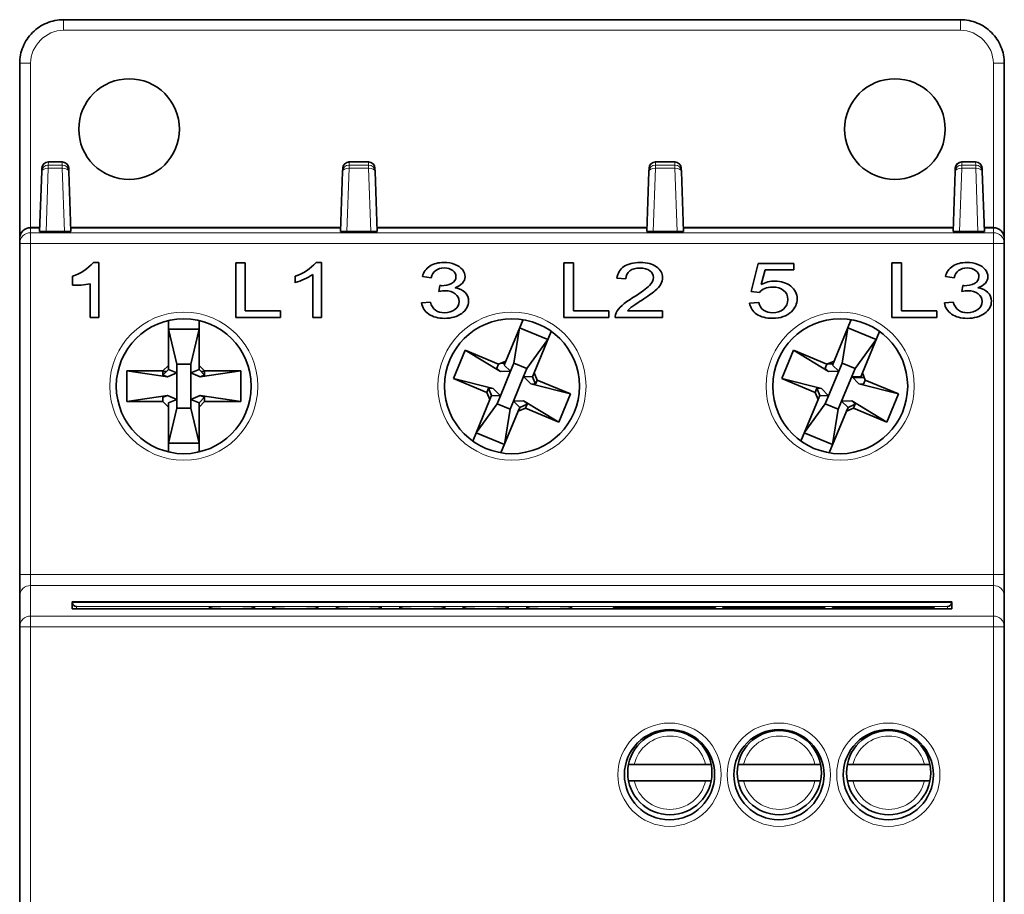
# Model space of a CAD drawing. Units: millimetres. Extents: x 169 to 807, y 28 to 572.
# Drawn here: x 387 to 432, y 336 to 376 of the extents above; entities that cross this region are included whole.
import ezdxf

# ---------------------------------------------------------------- set-up
doc = ezdxf.new("R2010")
doc.units = ezdxf.units.MM
doc.layers.add('1', color=7, linetype='Continuous', true_color=0xffffff)

msp = doc.modelspace()

# ---------------------------------------------------------------- linework, layer by layer
at = {"layer": '1', "color": 18, "linetype": 'Continuous', "lineweight": 35}
for p, q in [((388.67, 376.308), (429.67, 376.308)), ((386.67, 366.308), (386.67, 374.308)), ((431.67, 374.308), (431.67, 366.308)), ((387.678, 369.377), (387.683, 369.518)), ((388.609, 369.808), (387.982, 369.808)), ((388.909, 369.518), (388.913, 369.377)), ((401.427, 369.377), (401.432, 369.518)), ((402.609, 369.808), (401.732, 369.808)), ((402.909, 369.518), (402.913, 369.377)), ((415.427, 369.377), (415.432, 369.518)), ((415.732, 369.808), (416.609, 369.808)), ((416.909, 369.518), (416.913, 369.377)), ((429.427, 369.377), (429.432, 369.518)), ((429.732, 369.808), (430.359, 369.808)), ((430.658, 369.518), (430.663, 369.377)), ((387.582, 366.633), (387.678, 369.377)), ((388.913, 369.377), (389.009, 366.633)), ((401.332, 366.633), (401.427, 369.377)), ((402.913, 369.377), (403.009, 366.633)), ((415.332, 366.633), (415.427, 369.377)), ((416.913, 369.377), (417.009, 366.633)), ((429.332, 366.633), (429.427, 369.377)), ((430.663, 369.377), (430.759, 366.633)), ((387.17, 366.808), (387.588, 366.808)), ((387.588, 366.802), (387.17, 366.802)), ((389.003, 366.808), (401.338, 366.808)), ((401.338, 366.802), (389.003, 366.802)), ((403.003, 366.808), (415.338, 366.808)), ((415.338, 366.802), (403.003, 366.802)), ((417.003, 366.808), (429.338, 366.808)), ((429.338, 366.802), (417.003, 366.802)), ((430.753, 366.808), (431.17, 366.808)), ((431.17, 366.802), (430.753, 366.802)), ((386.67, 366.302), (386.67, 366.308)), ((386.67, 366.075), (386.67, 366.302)), ((388.715, 366.627), (387.877, 366.627)), ((402.715, 366.627), (401.626, 366.627)), ((416.715, 366.627), (415.626, 366.627)), ((430.464, 366.627), (429.626, 366.627)), ((431.67, 366.308), (431.67, 366.302)), ((431.67, 366.302), (431.67, 366.075)), ((386.67, 350.955), (386.67, 366.075)), ((431.67, 366.075), (431.67, 350.955)), ((390.289, 365.215), (390.039, 365.215)), ((390.289, 362.705), (390.289, 365.215)), ((396.549, 362.705), (396.549, 365.205)), ((396.549, 365.205), (396.982, 365.205)), ((396.982, 365.205), (396.982, 363)), ((400.465, 365.215), (400.215, 365.215)), ((400.465, 365.215), (400.465, 362.705)), ((411.542, 362.705), (411.542, 365.205)), ((411.542, 365.205), (411.975, 365.205)), ((411.975, 363), (411.975, 365.205)), ((420.101, 363.887), (420.419, 365.171)), ((420.419, 365.171), (422.048, 365.171)), ((422.048, 364.878), (422.048, 365.171)), ((426.534, 365.205), (426.534, 362.705)), ((426.534, 365.205), (426.968, 365.205)), ((426.968, 365.205), (426.968, 363)), ((389.082, 364.593), (389.082, 364.174)), ((399.258, 364.593), (399.258, 364.291)), ((400.062, 362.705), (400.062, 364.658)), ((405.079, 364.567), (405.482, 364.512)), ((420.564, 364.205), (420.741, 364.878)), ((422.048, 364.878), (420.741, 364.878)), ((429.379, 364.512), (428.977, 364.567)), ((389.886, 362.705), (389.886, 364.242)), ((405.877, 364.158), (405.833, 363.888)), ((413.966, 364.492), (414.38, 364.46)), ((429.774, 364.158), (429.73, 363.888)), ((420.101, 363.887), (420.479, 363.849)), ((405.441, 363.406), (405.039, 363.365)), ((420.452, 363.388), (420.03, 363.36)), ((428.936, 363.365), (429.339, 363.406)), ((389.886, 362.705), (390.289, 362.705)), ((396.549, 362.705), (398.597, 362.705)), ((396.982, 363), (398.597, 363)), ((398.597, 362.705), (398.597, 363)), ((400.062, 362.705), (400.465, 362.705)), ((411.542, 362.705), (413.589, 362.705)), ((411.975, 363), (413.589, 363)), ((413.589, 362.705), (413.589, 363)), ((416.056, 362.705), (413.89, 362.705)), ((413.89, 362.705), (416.056, 362.705)), ((416.056, 363), (414.449, 363)), ((416.056, 362.705), (416.056, 363)), ((426.534, 362.705), (428.582, 362.705)), ((426.968, 363), (428.582, 363)), ((428.582, 362.705), (428.582, 363)), ((393.47, 360.512), (393.47, 362.564)), ((394.87, 362.564), (394.87, 360.512)), ((408.888, 360.708), (409.674, 362.603)), ((423.888, 360.708), (424.674, 362.603)), ((394.87, 362.16), (393.47, 362.16)), ((393.47, 362.16), (393.849, 360.568)), ((394.87, 362.16), (394.492, 360.568)), ((409.52, 362.23), (409.259, 360.614)), ((410.813, 361.694), (409.52, 362.23)), ((410.968, 362.066), (410.182, 360.171)), ((424.52, 362.23), (424.259, 360.614)), ((425.813, 361.694), (424.52, 362.23)), ((425.968, 362.066), (425.182, 360.171)), ((410.813, 361.694), (409.854, 360.368)), ((425.813, 361.694), (424.854, 360.368)), ((406.501, 359.91), (407.037, 361.203)), ((407.037, 361.203), (408.639, 360.236)), ((407.037, 361.203), (408.561, 360.571)), ((421.501, 359.91), (422.037, 361.203)), ((422.037, 361.203), (423.639, 360.236)), ((422.037, 361.203), (423.561, 360.571)), ((393.22, 360.26), (393.47, 360.512)), ((393.47, 360.512), (393.47, 360.316)), ((394.492, 360.568), (393.849, 360.568)), ((393.849, 360.568), (393.849, 360.168)), ((394.492, 360.168), (394.492, 360.568)), ((394.87, 360.316), (394.87, 360.512)), ((394.87, 360.512), (395.12, 360.26)), ((408.484, 360.385), (408.561, 360.571)), ((408.561, 360.571), (408.888, 360.708)), ((408.644, 360.606), (408.846, 360.606)), ((408.888, 360.708), (408.813, 360.526)), ((408.813, 360.526), (408.813, 360.526)), ((408.813, 360.526), (409.106, 360.245)), ((409.259, 360.614), (409.106, 360.245)), ((409.854, 360.368), (409.259, 360.614)), ((423.484, 360.385), (423.561, 360.571)), ((423.561, 360.571), (423.888, 360.708)), ((423.839, 360.587), (423.6, 360.587)), ((423.888, 360.708), (423.813, 360.526)), ((423.813, 360.526), (423.813, 360.526)), ((423.813, 360.526), (424.106, 360.245)), ((424.259, 360.614), (424.106, 360.245)), ((424.854, 360.368), (424.259, 360.614)), ((391.57, 360.26), (393.22, 360.26)), ((391.57, 360.26), (393.421, 359.981)), ((391.57, 358.86), (391.57, 360.26)), ((393.47, 360.316), (393.22, 360.059)), ((393.22, 360.059), (393.22, 360.26)), ((393.22, 360.059), (393.421, 359.981)), ((393.221, 360.226), (393.383, 360.226)), ((393.849, 360.168), (393.421, 359.981)), ((393.47, 360.316), (393.47, 360.316)), ((393.849, 360.168), (393.47, 360.316)), ((393.849, 360.168), (393.849, 358.952)), ((394.871, 360.316), (394.492, 360.168)), ((394.492, 360.168), (394.92, 359.981)), ((394.492, 358.952), (394.492, 360.168)), ((394.871, 360.316), (394.87, 360.316)), ((395.12, 360.059), (394.871, 360.316)), ((394.92, 359.981), (396.77, 360.26)), ((394.92, 359.981), (395.12, 360.059)), ((394.958, 360.226), (395.12, 360.226)), ((395.12, 360.26), (395.12, 360.059)), ((395.12, 360.26), (396.77, 360.26)), ((396.77, 360.26), (396.77, 358.86)), ((408.639, 360.236), (408.484, 360.385)), ((409.106, 360.245), (408.639, 360.236)), ((409.106, 360.245), (408.641, 359.122)), ((409.7, 359.999), (409.854, 360.368)), ((410.106, 359.99), (410.182, 360.171)), ((410.182, 360.171), (410.316, 359.843)), ((423.639, 360.236), (423.484, 360.385)), ((424.106, 360.245), (423.639, 360.236)), ((424.106, 360.245), (423.641, 359.122)), ((424.7, 359.999), (424.854, 360.368)), ((425.106, 359.99), (425.182, 360.171)), ((425.182, 360.171), (425.316, 359.843)), ((408.317, 359.459), (406.501, 359.91)), ((408.025, 359.278), (406.501, 359.91)), ((409.235, 358.876), (409.7, 359.999)), ((410.107, 359.99), (409.7, 359.999)), ((409.7, 359.999), (410.024, 359.662)), ((410.024, 359.662), (410.239, 359.657)), ((410.024, 359.662), (411.84, 359.211)), ((410.107, 359.99), (410.106, 359.99)), ((410.239, 359.657), (410.107, 359.99)), ((410.316, 359.843), (410.239, 359.657)), ((410.316, 359.843), (411.84, 359.211)), ((423.317, 359.459), (421.501, 359.91)), ((423.025, 359.278), (421.501, 359.91)), ((424.235, 358.876), (424.7, 359.999)), ((424.7, 359.999), (425.107, 359.99)), ((425.024, 359.662), (424.7, 359.999)), ((425.271, 359.952), (424.745, 359.952)), ((425.239, 359.657), (425.024, 359.662)), ((425.024, 359.662), (426.84, 359.211)), ((425.107, 359.99), (425.106, 359.99)), ((425.316, 359.843), (425.239, 359.657)), ((425.316, 359.843), (426.84, 359.211)), ((393.421, 359.14), (391.57, 358.86)), ((393.22, 359.061), (393.421, 359.14)), ((393.421, 359.14), (393.849, 358.952)), ((394.492, 358.952), (394.92, 359.14)), ((394.92, 359.14), (395.12, 359.061)), ((396.77, 358.86), (394.92, 359.14)), ((408.025, 359.278), (408.102, 359.463)), ((408.159, 358.949), (408.025, 359.278)), ((408.102, 359.463), (408.234, 359.131)), ((408.317, 359.459), (408.102, 359.463)), ((408.235, 359.131), (408.159, 358.949)), ((408.234, 359.131), (408.235, 359.131)), ((408.234, 359.131), (408.641, 359.122)), ((408.641, 359.122), (408.317, 359.459)), ((408.641, 359.122), (408.487, 358.753)), ((411.84, 359.211), (411.304, 357.918)), ((423.102, 359.463), (423.025, 359.278)), ((423.025, 359.278), (423.159, 358.949)), ((423.234, 359.131), (423.102, 359.463)), ((423.102, 359.463), (423.317, 359.459)), ((423.159, 358.949), (423.235, 359.131)), ((423.641, 359.122), (423.234, 359.131)), ((423.235, 359.131), (423.234, 359.131)), ((423.317, 359.459), (423.641, 359.122)), ((423.641, 359.122), (423.487, 358.753)), ((426.84, 359.211), (426.304, 357.918)), ((393.22, 358.86), (391.57, 358.86)), ((393.22, 358.86), (393.22, 359.061)), ((393.47, 358.608), (393.22, 358.86)), ((393.849, 358.952), (393.47, 358.805)), ((393.47, 358.805), (393.47, 358.608)), ((393.47, 358.805), (393.47, 358.805)), ((393.849, 358.952), (393.849, 358.553)), ((394.871, 358.805), (394.492, 358.952)), ((394.492, 358.553), (394.492, 358.952)), ((394.87, 358.608), (395.12, 358.86)), ((394.871, 358.805), (394.87, 358.805)), ((394.87, 358.805), (394.87, 358.608)), ((395.12, 359.061), (394.871, 358.805)), ((395.12, 358.86), (395.12, 359.061)), ((396.77, 358.86), (395.12, 358.86)), ((407.373, 357.054), (408.159, 358.949)), ((407.528, 357.427), (408.487, 358.753)), ((408.487, 358.753), (409.082, 358.506)), ((409.082, 358.506), (409.235, 358.876)), ((409.235, 358.876), (409.701, 358.885)), ((409.235, 358.876), (409.528, 358.594)), ((409.528, 358.594), (409.857, 358.736)), ((411.304, 357.918), (409.701, 358.885)), ((409.857, 358.736), (409.701, 358.885)), ((409.857, 358.736), (409.78, 358.55)), ((422.373, 357.054), (423.159, 358.949)), ((422.528, 357.427), (423.487, 358.753)), ((423.487, 358.753), (424.082, 358.506)), ((424.082, 358.506), (424.235, 358.876)), ((424.235, 358.876), (424.701, 358.885)), ((424.235, 358.876), (424.528, 358.594)), ((424.528, 358.594), (424.857, 358.736)), ((426.304, 357.918), (424.701, 358.885)), ((424.857, 358.736), (424.701, 358.885)), ((424.857, 358.736), (424.78, 358.55)), ((393.47, 356.557), (393.47, 358.608)), ((393.47, 356.96), (393.849, 358.553)), ((393.849, 358.553), (394.492, 358.553)), ((394.87, 356.96), (394.492, 358.553)), ((394.87, 358.608), (394.87, 356.557)), ((409.452, 358.413), (408.667, 356.518)), ((408.821, 356.89), (409.082, 358.506)), ((409.452, 358.413), (409.528, 358.594)), ((409.78, 358.55), (409.452, 358.413)), ((409.528, 358.594), (409.528, 358.594)), ((411.304, 357.918), (409.78, 358.55)), ((424.452, 358.413), (423.667, 356.518)), ((423.821, 356.89), (424.082, 358.506)), ((424.452, 358.413), (424.528, 358.594)), ((424.78, 358.55), (424.452, 358.413)), ((424.528, 358.594), (424.528, 358.594)), ((426.304, 357.918), (424.78, 358.55)), ((407.528, 357.427), (408.821, 356.89)), ((422.528, 357.427), (423.821, 356.89)), ((393.47, 356.96), (394.87, 356.96)), ((386.67, 350.955), (386.67, 349.956)), ((431.67, 349.956), (431.67, 350.955)), ((386.67, 348.557), (386.67, 349.956)), ((389.07, 349.706), (429.27, 349.706)), ((389.07, 349.392), (389.07, 349.706)), ((389.071, 349.699), (389.071, 349.392)), ((429.27, 349.692), (389.071, 349.692)), ((389.26, 349.706), (389.261, 349.692)), ((400.56, 349.706), (400.56, 349.692)), ((400.783, 349.692), (400.783, 349.706)), ((403.558, 349.692), (403.558, 349.706)), ((403.781, 349.692), (403.781, 349.706)), ((407.381, 349.706), (407.38, 349.692)), ((410.961, 349.692), (410.96, 349.706)), ((414.56, 349.706), (414.56, 349.692)), ((414.783, 349.692), (414.783, 349.706)), ((417.558, 349.692), (417.558, 349.706)), ((417.781, 349.692), (417.781, 349.706)), ((429.081, 349.706), (429.08, 349.692)), ((429.27, 349.706), (429.27, 349.392)), ((429.27, 349.392), (429.27, 349.699)), ((431.67, 349.956), (431.67, 348.557)), ((389.07, 349.392), (429.27, 349.392)), ((413.874, 349.392), (413.812, 349.453)), ((413.812, 349.392), (413.812, 349.453)), ((413.812, 349.453), (418.468, 349.453)), ((418.405, 349.392), (418.468, 349.453)), ((418.468, 349.453), (418.468, 349.392)), ((418.874, 349.392), (418.812, 349.453)), ((418.812, 349.392), (418.812, 349.453)), ((418.812, 349.453), (423.469, 349.453)), ((423.406, 349.392), (423.469, 349.453)), ((423.469, 349.453), (423.469, 349.392)), ((423.876, 349.392), (423.814, 349.453)), ((423.814, 349.392), (423.814, 349.453)), ((423.814, 349.453), (428.468, 349.453)), ((428.406, 349.392), (428.468, 349.453)), ((428.468, 349.453), (428.468, 349.392)), ((386.67, 246.059), (386.67, 348.557)), ((431.67, 348.557), (431.67, 246.059)), ((414.754, 342.273), (418.019, 342.273)), ((419.754, 342.273), (423.019, 342.273)), ((424.754, 342.273), (428.019, 342.273)), ((418.019, 341.523), (414.754, 341.523)), ((423.019, 341.523), (419.754, 341.523)), ((428.019, 341.523), (424.754, 341.523))]:
    msp.add_line(p, q, dxfattribs=at)
at = {"layer": '1', "color": 8, "linetype": 'Continuous', "lineweight": 18}
for p, q in [((388.67, 375.825), (388.67, 376.308)), ((429.67, 376.308), (429.67, 375.825)), ((429.67, 375.825), (388.67, 375.825)), ((387.17, 374.325), (387.17, 366.808)), ((431.17, 366.808), (431.17, 374.325)), ((387.977, 369.517), (387.877, 366.627)), ((387.982, 369.808), (387.977, 369.667)), ((387.977, 369.667), (387.977, 369.517)), ((387.977, 369.667), (388.614, 369.667)), ((388.614, 369.517), (387.977, 369.517)), ((388.614, 369.667), (388.609, 369.808)), ((388.614, 369.667), (388.614, 369.517)), ((388.715, 366.627), (388.614, 369.517)), ((401.727, 369.517), (401.626, 366.627)), ((401.732, 369.808), (401.727, 369.667)), ((401.727, 369.667), (402.614, 369.667)), ((401.727, 369.667), (401.727, 369.517)), ((402.614, 369.517), (401.727, 369.517)), ((402.614, 369.667), (402.609, 369.808)), ((402.614, 369.667), (402.614, 369.517)), ((402.715, 366.627), (402.614, 369.517)), ((415.727, 369.517), (415.626, 366.627)), ((415.732, 369.808), (415.727, 369.667)), ((415.727, 369.667), (416.614, 369.667)), ((415.727, 369.667), (415.727, 369.517)), ((416.614, 369.517), (415.727, 369.517)), ((416.614, 369.667), (416.609, 369.808)), ((416.614, 369.667), (416.614, 369.517)), ((416.715, 366.627), (416.614, 369.517)), ((429.727, 369.517), (429.626, 366.627)), ((429.732, 369.808), (429.727, 369.667)), ((429.727, 369.667), (430.363, 369.667)), ((429.727, 369.667), (429.727, 369.517)), ((430.363, 369.517), (429.727, 369.517)), ((430.363, 369.667), (430.359, 369.808)), ((430.363, 369.667), (430.363, 369.517)), ((430.464, 366.627), (430.363, 369.517)), ((387.17, 366.802), (387.17, 366.575)), ((431.17, 366.575), (431.17, 366.802)), ((387.17, 366.575), (431.17, 366.575)), ((387.17, 366.075), (387.17, 366.575)), ((431.17, 366.575), (431.17, 366.075)), ((387.17, 366.075), (386.67, 366.075)), ((431.17, 366.075), (387.17, 366.075)), ((387.17, 366.075), (387.17, 350.955)), ((431.67, 366.075), (431.17, 366.075)), ((431.17, 350.955), (431.17, 366.075)), ((387.17, 350.955), (386.67, 350.955)), ((387.17, 350.955), (431.17, 350.955)), ((387.17, 350.955), (387.17, 350.455)), ((431.67, 350.955), (431.17, 350.955)), ((431.17, 350.455), (431.17, 350.955)), ((431.17, 350.455), (387.17, 350.455)), ((387.17, 350.455), (387.17, 349.057)), ((431.17, 349.057), (431.17, 350.455)), ((429.07, 349.499), (389.271, 349.499)), ((389.271, 349.499), (389.271, 349.392)), ((395.331, 349.392), (395.331, 349.454)), ((397.41, 349.454), (397.41, 349.392)), ((398.231, 349.392), (398.231, 349.454)), ((400.31, 349.454), (400.31, 349.392)), ((401.131, 349.392), (401.131, 349.454)), ((403.21, 349.454), (403.21, 349.392)), ((404.031, 349.392), (404.031, 349.454)), ((406.11, 349.454), (406.11, 349.392)), ((406.931, 349.392), (406.931, 349.454)), ((409.01, 349.454), (409.01, 349.392)), ((409.831, 349.392), (409.831, 349.454)), ((411.91, 349.454), (411.91, 349.392)), ((429.07, 349.392), (429.07, 349.499)), ((387.17, 348.557), (387.17, 349.057)), ((387.17, 349.057), (431.17, 349.057)), ((431.17, 349.057), (431.17, 348.557)), ((386.67, 348.557), (387.17, 348.557)), ((431.17, 348.557), (387.17, 348.557)), ((387.17, 348.557), (387.17, 246.059)), ((431.17, 348.557), (431.67, 348.557)), ((431.17, 246.059), (431.17, 348.557))]:
    msp.add_line(p, q, dxfattribs=at)
for centre, radius in [((394.17, 359.56), 3.384), ((409.17, 359.56), 3.384), ((424.17, 359.56), 3.384), ((416.37, 341.808), 2.361), ((421.37, 341.808), 2.361), ((426.37, 341.808), 2.361)]:
    msp.add_circle(centre, radius, dxfattribs=at)
at = {"layer": '1', "color": 18, "linetype": 'Continuous', "lineweight": 35}
for centre, radius in [((394.17, 359.56), 3.084), ((409.17, 359.56), 3.084), ((424.17, 359.56), 3.084), ((416.37, 341.808), 2.061), ((416.386, 341.898), 1.925), ((421.37, 341.808), 2.061), ((421.386, 341.898), 1.925), ((426.37, 341.808), 2.061), ((426.386, 341.898), 1.925)]:
    msp.add_circle(centre, radius, dxfattribs=at)
for centre, radius, start, end in [((387.982, 369.508), 0.3, 90.0008, 178), ((388.609, 369.508), 0.3, 2.0006, 89.9992), ((401.732, 369.508), 0.3, 90.0008, 99.2846), ((429.732, 369.508), 0.3, 90.0008, 177.9994), ((430.359, 369.508), 0.3, 2, 89.9992), ((387.17, 366.308), 0.5, 90, 180), ((431.17, 366.308), 0.5, 0, 90), ((388.497, 366.542), 2.035, 286.7137, 319.3061), ((398.673, 366.542), 2.035, 286.7137, 319.3061), ((398.407, 367.225), 3.054, 286.1713, 302.8143), ((389.231, 367.225), 3.054, 267.198, 282.3876), ((406.348, 364.801), 0.774, 286.6234, 316.6319), ((430.246, 364.801), 0.774, 286.6249, 316.632), ((414.33, 362.72), 0.44, 153.2397, 181.9424)]:
    msp.add_arc(centre, radius, start, end, dxfattribs=at)
at = {"layer": '1', "color": 8, "linetype": 'Continuous', "lineweight": 18}
for centre, start, end in [((416.386, 341.898), 12.9371, 167.0629), ((421.386, 341.898), 12.9371, 167.0629), ((426.386, 341.898), 12.9371, 167.0629), ((416.386, 341.898), 192.9371, 347.0629), ((421.386, 341.898), 192.9371, 347.0629), ((426.386, 341.898), 192.9371, 347.0629)]:
    msp.add_arc(centre, 1.675, start, end, dxfattribs=at)
for centre, major_axis, ratio, start_param, end_param in [((387.17, 374.308), (0.5, 0), 0.034899, 1.570796, 3.141593), ((431.17, 374.308), (0.5, 0), 0.034899, 0, 1.570796), ((387.977, 369.367), (0.3, -0.01), 0.999848, 1.605698, 3.141593), ((387.977, 369.367), (-0.3, 0.01), 0.499772, 4.72984, 6.283185), ((388.614, 369.367), (0.3, 0.01), 0.999848, 0, 1.535895), ((388.614, 369.367), (0.3, 0.01), 0.499772, 0, 1.553346), ((401.727, 369.367), (0.3, -0.01), 0.999848, 1.605698, 3.141593), ((401.727, 369.367), (-0.3, 0.01), 0.499772, 4.72984, 6.283185), ((402.614, 369.367), (0.3, 0.01), 0.999848, 0, 1.535895), ((402.614, 369.367), (0.3, 0.01), 0.499772, 0, 1.553346), ((415.727, 369.367), (0.3, -0.01), 0.999848, 1.605698, 3.141593), ((415.727, 369.367), (-0.3, 0.01), 0.499772, 4.72984, 6.283185), ((416.614, 369.367), (-0.3, -0.01), 0.999848, 3.141593, 4.677488), ((416.614, 369.367), (-0.3, -0.01), 0.499772, 3.141593, 4.694938), ((429.727, 369.367), (0.3, -0.01), 0.999848, 1.605698, 3.141593), ((429.727, 369.367), (-0.3, 0.01), 0.499772, 4.72984, 6.283185), ((430.363, 369.367), (0.3, 0.01), 0.999848, 0, 1.535895), ((430.363, 369.367), (0.3, 0.01), 0.499772, 0, 1.553346), ((387.17, 366.075), (0.5, 0), 0.999848, 1.570796, 3.141593), ((431.17, 366.075), (0.5, 0), 0.999848, 0, 1.570796), ((387.17, 349.956), (-0.5, 0), 0.999391, 4.712389, 6.283185), ((431.17, 349.956), (-0.5, 0), 0.999391, 3.141593, 4.712389), ((395.331, 349.154), (0.3, 0), 0.999391, 0.914667, 1.570796), ((397.41, 349.154), (0.3, 0), 0.999391, 1.570796, 2.226926), ((398.231, 349.154), (0.3, 0), 0.999391, 0.914667, 1.570796), ((400.31, 349.154), (0.3, 0), 0.999391, 1.570796, 2.226926), ((401.131, 349.154), (-0.3, 0), 0.999391, 4.05626, 4.712389), ((403.21, 349.154), (-0.3, 0), 0.999391, 4.712389, 5.368518), ((404.031, 349.154), (0.3, 0), 0.999391, 0.914667, 1.570796), ((406.11, 349.154), (0.3, 0), 0.999391, 1.570796, 2.226926), ((406.931, 349.154), (0.3, 0), 0.999391, 0.914667, 1.570796), ((409.01, 349.154), (0.3, 0), 0.999391, 1.570796, 2.226926), ((409.831, 349.154), (0.3, 0), 0.999391, 0.914667, 1.570796), ((411.91, 349.154), (0.3, 0), 0.999391, 1.570796, 2.226926), ((387.17, 348.557), (-0.5, 0), 0.999391, 4.712389, 6.283185), ((431.17, 348.557), (-0.5, 0), 0.999391, 3.141593, 4.712389)]:
    msp.add_ellipse(centre, major_axis=major_axis, ratio=ratio, start_param=start_param, end_param=end_param, dxfattribs=at)
at = {"layer": '1', "color": 18, "linetype": 'Continuous', "lineweight": 35}
for centre, major_axis, ratio, start_param, end_param in [((387.982, 369.508), (0.01, 0.3), 0.999848, 0.034915, 1.570796), ((388.609, 369.508), (-0.01, 0.3), 0.999848, 4.7124, 6.248284), ((401.732, 369.508), (0.01, 0.3), 0.999848, 0.034901, 1.570786), ((402.609, 369.508), (-0.01, 0.3), 0.999848, 4.7124, 6.248284), ((415.732, 369.508), (0.01, 0.3), 0.999848, 0.034901, 1.570786), ((416.609, 369.508), (-0.01, 0.3), 0.999848, 4.7124, 6.248284), ((429.732, 369.508), (0.01, 0.3), 0.999848, 0.034901, 1.570786), ((430.359, 369.508), (-0.01, 0.3), 0.999848, 4.712389, 6.248271), ((387.17, 366.302), (0, 0.5), 0.999848, 0, 1.570796), ((431.17, 366.302), (0, -0.5), 0.999848, 1.570796, 3.141593), ((387.882, 366.633), (-0.3, 0), 0.020345, 6.282467, 7.835813), ((388.709, 366.633), (0.3, 0), 0.020345, 4.730558, 6.283893), ((401.632, 366.633), (-0.3, 0), 0.020345, 6.282478, 7.835813), ((402.709, 366.633), (0.3, 0), 0.020345, 4.730558, 6.283893), ((415.632, 366.633), (-0.3, 0), 0.020345, 6.282478, 7.835813), ((416.709, 366.633), (0.3, 0), 0.020345, 4.730558, 6.283893), ((429.632, 366.633), (-0.3, 0), 0.020345, 6.282478, 7.835813), ((430.459, 366.633), (0.3, 0), 0.020345, 4.730558, 6.283903), ((389.271, 349.706), (0, -0.2), 0.998164, 4.747087, 4.781973), ((389.271, 349.699), (0.144, -0.144), 0.965689, 3.979351, 5.480334), ((429.07, 349.699), (-0.144, -0.144), 0.965689, 0.802851, 2.303835), ((429.07, 349.706), (0, -0.2), 0.998174, 1.500917, 1.535802)]:
    msp.add_ellipse(centre, major_axis=major_axis, ratio=ratio, start_param=start_param, end_param=end_param, dxfattribs=at)
for points, knots in [([(386.67, 374.308), (386.67, 374.439), (386.683, 374.57), (386.734, 374.827), (386.773, 374.952), (386.873, 375.194), (386.935, 375.31), (387.08, 375.528), (387.164, 375.63), (387.349, 375.815), (387.45, 375.898), (387.668, 376.044), (387.784, 376.106), (388.026, 376.206), (388.152, 376.244), (388.409, 376.295), (388.54, 376.308), (388.67, 376.308)], [0, 0, 0, 0, 0.125, 0.125, 0.25, 0.25, 0.375, 0.375, 0.5, 0.5, 0.625, 0.625, 0.75, 0.75, 0.875, 0.875, 1, 1, 1, 1]), ([(429.67, 376.308), (429.801, 376.308), (429.932, 376.295), (430.189, 376.244), (430.315, 376.206), (430.557, 376.106), (430.673, 376.044), (430.89, 375.898), (430.992, 375.815), (431.177, 375.63), (431.261, 375.528), (431.406, 375.31), (431.468, 375.194), (431.568, 374.952), (431.607, 374.827), (431.658, 374.57), (431.67, 374.439), (431.67, 374.308)], [0, 0, 0, 0, 0.125, 0.125, 0.25, 0.25, 0.375, 0.375, 0.5, 0.5, 0.625, 0.625, 0.75, 0.75, 0.875, 0.875, 1, 1, 1, 1]), ([(391.67, 369.008), (392.273, 369.008), (392.871, 369.256), (393.723, 370.107), (393.97, 370.706), (393.97, 371.91), (393.723, 372.509), (392.871, 373.36), (392.273, 373.608), (391.068, 373.608), (390.47, 373.36), (389.618, 372.509), (389.37, 371.91), (389.37, 370.706), (389.618, 370.107), (390.47, 369.256), (391.068, 369.008), (391.67, 369.008)], [0, 0, 0, 0, 0.125, 0.125, 0.25, 0.25, 0.375, 0.375, 0.5, 0.5, 0.625, 0.625, 0.75, 0.75, 0.875, 0.875, 1, 1, 1, 1]), ([(426.67, 369.008), (427.273, 369.008), (427.871, 369.256), (428.723, 370.107), (428.97, 370.706), (428.97, 371.91), (428.723, 372.509), (427.871, 373.36), (427.273, 373.608), (426.068, 373.608), (425.47, 373.36), (424.618, 372.509), (424.37, 371.91), (424.37, 370.706), (424.618, 370.107), (425.47, 369.256), (426.068, 369.008), (426.67, 369.008)], [0, 0, 0, 0, 0.125, 0.125, 0.25, 0.25, 0.375, 0.375, 0.5, 0.5, 0.625, 0.625, 0.75, 0.75, 0.875, 0.875, 1, 1, 1, 1]), ([(405.079, 364.567), (405.129, 364.773), (405.24, 364.933), (405.589, 365.159), (405.806, 365.215), (406.244, 365.215), (406.409, 365.187), (406.709, 365.069), (406.825, 364.989), (406.984, 364.787), (407.024, 364.679), (407.024, 364.457), (406.986, 364.359), (406.91, 364.271), (406.91, 364.271), (406.91, 364.271)], [0, 0, 0, 0, 0.211733, 0.211733, 0.423465, 0.423465, 0.570102, 0.570102, 0.716241, 0.716241, 0.86179, 0.86179, 0.999981, 0.999981, 1, 1, 1, 1]), ([(405.482, 364.512), (405.512, 364.663), (405.579, 364.775), (405.788, 364.926), (405.917, 364.963), (406.232, 364.963), (406.361, 364.926), (406.56, 364.778), (406.611, 364.685), (406.611, 364.431), (406.542, 364.325), (406.268, 364.188), (406.114, 364.154), (405.926, 364.154), (405.904, 364.156), (405.877, 364.158)], [0, 0, 0, 0, 0.148761, 0.148761, 0.298746, 0.298746, 0.449534, 0.449534, 0.600321, 0.600321, 0.790519, 0.790519, 0.981296, 0.981296, 1, 1, 1, 1]), ([(414.38, 364.46), (414.381, 364.617), (414.44, 364.74), (414.673, 364.917), (414.827, 364.961), (415.204, 364.961), (415.353, 364.919), (415.582, 364.753), (415.638, 364.65), (415.638, 364.412), (415.576, 364.289), (415.326, 364.028), (415.084, 363.852), (414.499, 363.486), (414.323, 363.36), (414.08, 363.141), (413.992, 363.031), (413.937, 362.918)], [0, 0, 0, 0, 0.147053, 0.147053, 0.293717, 0.293717, 0.43153, 0.43153, 0.569713, 0.569713, 0.700661, 0.700661, 0.831697, 0.831697, 0.915848, 0.915848, 1, 1, 1, 1]), ([(413.966, 364.492), (413.995, 364.727), (414.101, 364.907), (414.471, 365.154), (414.719, 365.215), (415.344, 365.215), (415.593, 365.149), (415.96, 364.883), (416.052, 364.718), (416.052, 364.421), (416.025, 364.323), (415.917, 364.129), (415.828, 364.028), (415.58, 363.814), (415.373, 363.667), (414.842, 363.326), (414.687, 363.221), (414.551, 363.111), (414.494, 363.056), (414.449, 363)], [0, 0, 0, 0, 0.155076, 0.155076, 0.31064, 0.31064, 0.467881, 0.467881, 0.625121, 0.625121, 0.705534, 0.705534, 0.785947, 0.785947, 0.866049, 0.866049, 0.932775, 0.932775, 1, 1, 1, 1]), ([(428.977, 364.567), (429.026, 364.773), (429.138, 364.933), (429.486, 365.159), (429.703, 365.215), (430.142, 365.215), (430.306, 365.187), (430.607, 365.069), (430.722, 364.989), (430.882, 364.787), (430.921, 364.679), (430.921, 364.457), (430.883, 364.359), (430.807, 364.271), (430.807, 364.271), (430.807, 364.271)], [0, 0, 0, 0, 0.211733, 0.211733, 0.423465, 0.423465, 0.570102, 0.570102, 0.716241, 0.716241, 0.861791, 0.861791, 0.999982, 0.999982, 1, 1, 1, 1]), ([(429.379, 364.512), (429.409, 364.663), (429.476, 364.775), (429.685, 364.926), (429.815, 364.963), (430.129, 364.963), (430.258, 364.926), (430.458, 364.778), (430.508, 364.685), (430.508, 364.431), (430.439, 364.325), (430.165, 364.188), (430.011, 364.154), (429.823, 364.154), (429.801, 364.156), (429.774, 364.158)], [0, 0, 0, 0, 0.148761, 0.148761, 0.298746, 0.298746, 0.449534, 0.449534, 0.600321, 0.600321, 0.790519, 0.790519, 0.981296, 0.981296, 1, 1, 1, 1]), ([(406.57, 364.06), (406.571, 364.059), (406.572, 364.059), (406.766, 364.025), (406.916, 363.954), (407.131, 363.739), (407.185, 363.605), (407.185, 363.225), (407.08, 363.041), (406.663, 362.736), (406.399, 362.661), (405.793, 362.661), (405.554, 362.725), (405.175, 362.988), (405.066, 363.157), (405.039, 363.365)], [0, 0, 0, 0, 0.000757, 0.000757, 0.140158, 0.140158, 0.27956, 0.27956, 0.468747, 0.468747, 0.658211, 0.658211, 0.829227, 0.829227, 1, 1, 1, 1]), ([(420.564, 364.205), (420.761, 364.31), (420.967, 364.363), (421.469, 364.363), (421.711, 364.287), (422.104, 363.985), (422.202, 363.79), (422.202, 363.326), (422.114, 363.132), (421.733, 362.763), (421.446, 362.662), (420.784, 362.662), (420.541, 362.726), (420.164, 362.981), (420.057, 363.15), (420.03, 363.36)], [0, 0, 0, 0, 0.11181, 0.11181, 0.25959, 0.25959, 0.406975, 0.406975, 0.547227, 0.547227, 0.71845, 0.71845, 0.859225, 0.859225, 1, 1, 1, 1]), ([(420.452, 363.388), (420.483, 363.23), (420.556, 363.112), (420.784, 362.955), (420.922, 362.915), (421.276, 362.915), (421.44, 362.971), (421.708, 363.193), (421.775, 363.341), (421.775, 363.7), (421.71, 363.838), (421.453, 364.041), (421.284, 364.092), (420.946, 364.092), (420.829, 364.069), (420.621, 363.979), (420.539, 363.921), (420.479, 363.849)], [0, 0, 0, 0, 0.123515, 0.123515, 0.246706, 0.246706, 0.394921, 0.394921, 0.543135, 0.543135, 0.683144, 0.683144, 0.824057, 0.824057, 0.912127, 0.912127, 1, 1, 1, 1]), ([(430.467, 364.06), (430.468, 364.059), (430.469, 364.059), (430.664, 364.025), (430.814, 363.954), (431.028, 363.739), (431.082, 363.605), (431.082, 363.225), (430.978, 363.041), (430.561, 362.736), (430.297, 362.661), (429.691, 362.661), (429.451, 362.725), (429.072, 362.988), (428.963, 363.157), (428.936, 363.365)], [0, 0, 0, 0, 0.000752, 0.000752, 0.140154, 0.140154, 0.279556, 0.279556, 0.468744, 0.468744, 0.658209, 0.658209, 0.829226, 0.829226, 1, 1, 1, 1]), ([(405.441, 363.406), (405.488, 363.232), (405.567, 363.107), (405.788, 362.953), (405.923, 362.915), (406.272, 362.915), (406.432, 362.965), (406.693, 363.165), (406.758, 363.289), (406.758, 363.577), (406.698, 363.694), (406.456, 363.877), (406.303, 363.923), (406.041, 363.923), (405.946, 363.911), (405.833, 363.888)], [0, 0, 0, 0, 0.142772, 0.142772, 0.284817, 0.284817, 0.452147, 0.452147, 0.618408, 0.618408, 0.776751, 0.776751, 0.935094, 0.935094, 1, 1, 1, 1]), ([(429.73, 363.888), (429.843, 363.911), (429.938, 363.923), (430.2, 363.923), (430.354, 363.877), (430.595, 363.694), (430.655, 363.577), (430.655, 363.289), (430.59, 363.165), (430.329, 362.965), (430.169, 362.915), (429.821, 362.915), (429.686, 362.953), (429.464, 363.107), (429.385, 363.232), (429.339, 363.406)], [0, 0, 0, 0, 0.064906, 0.064906, 0.223249, 0.223249, 0.381592, 0.381592, 0.547853, 0.547853, 0.715183, 0.715183, 0.857228, 0.857228, 1, 1, 1, 1]), ([(414.499, 342.274), (414.499, 342.274), (414.501, 342.274), (414.505, 342.274), (414.51, 342.274), (414.515, 342.274), (414.521, 342.274), (414.527, 342.274), (414.533, 342.274), (414.54, 342.274), (414.547, 342.274), (414.553, 342.274), (414.56, 342.274), (414.568, 342.274), (414.575, 342.274), (414.583, 342.274), (414.591, 342.274), (414.598, 342.274), (414.607, 342.273), (414.615, 342.273), (414.623, 342.273), (414.632, 342.273), (414.641, 342.273), (414.65, 342.273), (414.659, 342.273), (414.668, 342.273), (414.677, 342.273), (414.686, 342.273), (414.696, 342.273), (414.705, 342.273), (414.715, 342.273), (414.724, 342.273), (414.734, 342.273), (414.744, 342.273), (414.75, 342.273), (414.754, 342.273)], [0, 0, 0, 0, 0.002835, 0.032371, 0.06201, 0.09175, 0.121594, 0.151542, 0.181593, 0.211749, 0.242009, 0.272374, 0.302844, 0.33342, 0.364101, 0.394889, 0.425782, 0.456781, 0.487886, 0.519098, 0.550416, 0.58184, 0.613371, 0.645008, 0.676751, 0.7086, 0.740556, 0.772617, 0.804784, 0.837057, 0.869435, 0.901919, 0.934508, 0.967201, 1, 1, 1, 1]), ([(418.019, 342.273), (418.022, 342.273), (418.028, 342.273), (418.036, 342.273), (418.045, 342.273), (418.054, 342.273), (418.063, 342.273), (418.072, 342.273), (418.08, 342.273), (418.089, 342.273), (418.097, 342.273), (418.106, 342.273), (418.114, 342.273), (418.122, 342.273), (418.13, 342.273), (418.138, 342.273), (418.146, 342.273), (418.154, 342.273), (418.162, 342.273), (418.169, 342.273), (418.177, 342.274), (418.184, 342.274), (418.191, 342.274), (418.198, 342.274), (418.205, 342.274), (418.211, 342.274), (418.218, 342.274), (418.224, 342.274), (418.23, 342.274), (418.236, 342.274), (418.242, 342.274), (418.247, 342.274), (418.253, 342.274), (418.258, 342.274), (418.263, 342.274), (418.268, 342.274), (418.271, 342.274), (418.273, 342.274), (418.274, 342.274)], [0, 0, 0, 0, 0.029888, 0.059689, 0.089403, 0.119029, 0.148567, 0.178018, 0.20738, 0.236655, 0.265841, 0.29494, 0.323949, 0.352871, 0.381704, 0.410449, 0.439105, 0.467672, 0.496151, 0.524542, 0.552844, 0.581058, 0.609183, 0.63722, 0.66517, 0.693031, 0.720804, 0.74849, 0.776088, 0.8036, 0.831024, 0.858361, 0.885613, 0.912778, 0.939857, 0.966851, 0.99376, 1, 1, 1, 1]), ([(419.498, 342.274), (419.499, 342.274), (419.501, 342.274), (419.505, 342.274), (419.51, 342.274), (419.515, 342.274), (419.521, 342.274), (419.527, 342.274), (419.533, 342.274), (419.54, 342.274), (419.547, 342.274), (419.553, 342.274), (419.56, 342.274), (419.568, 342.274), (419.575, 342.274), (419.583, 342.274), (419.591, 342.274), (419.598, 342.274), (419.607, 342.273), (419.615, 342.273), (419.623, 342.273), (419.632, 342.273), (419.641, 342.273), (419.65, 342.273), (419.659, 342.273), (419.668, 342.273), (419.677, 342.273), (419.686, 342.273), (419.696, 342.273), (419.705, 342.273), (419.715, 342.273), (419.724, 342.273), (419.734, 342.273), (419.744, 342.273), (419.75, 342.273), (419.754, 342.273)], [0, 0, 0, 0, 0.007655, 0.037048, 0.066543, 0.09614, 0.125839, 0.155642, 0.185548, 0.215558, 0.245672, 0.27589, 0.306213, 0.336641, 0.367175, 0.397813, 0.428557, 0.459406, 0.490361, 0.521422, 0.552589, 0.583861, 0.61524, 0.646723, 0.678313, 0.710009, 0.741809, 0.773716, 0.805727, 0.837844, 0.870066, 0.902393, 0.934824, 0.96736, 1, 1, 1, 1]), ([(423.019, 342.273), (423.022, 342.273), (423.028, 342.273), (423.036, 342.273), (423.045, 342.273), (423.054, 342.273), (423.063, 342.273), (423.072, 342.273), (423.08, 342.273), (423.089, 342.273), (423.097, 342.273), (423.106, 342.273), (423.114, 342.273), (423.122, 342.273), (423.13, 342.273), (423.138, 342.273), (423.146, 342.273), (423.154, 342.273), (423.162, 342.273), (423.169, 342.273), (423.177, 342.274), (423.184, 342.274), (423.191, 342.274), (423.198, 342.274), (423.205, 342.274), (423.211, 342.274), (423.218, 342.274), (423.224, 342.274), (423.23, 342.274), (423.236, 342.274), (423.242, 342.274), (423.247, 342.274), (423.253, 342.274), (423.258, 342.274), (423.263, 342.274), (423.268, 342.274), (423.271, 342.274), (423.273, 342.274), (423.273, 342.274)], [0, 0, 0, 0, 0.029979, 0.059871, 0.089674, 0.11939, 0.149019, 0.178559, 0.208011, 0.237374, 0.266649, 0.295836, 0.324934, 0.353943, 0.382864, 0.411696, 0.440439, 0.469094, 0.497659, 0.526136, 0.554524, 0.582824, 0.611035, 0.639157, 0.667191, 0.695137, 0.722995, 0.750765, 0.778447, 0.806042, 0.833549, 0.86097, 0.888304, 0.915552, 0.942713, 0.969789, 0.99678, 1, 1, 1, 1]), ([(424.498, 342.274), (424.499, 342.274), (424.501, 342.274), (424.505, 342.274), (424.51, 342.274), (424.515, 342.274), (424.521, 342.274), (424.527, 342.274), (424.533, 342.274), (424.54, 342.274), (424.547, 342.274), (424.553, 342.274), (424.56, 342.274), (424.568, 342.274), (424.575, 342.274), (424.583, 342.274), (424.591, 342.274), (424.598, 342.274), (424.607, 342.273), (424.615, 342.273), (424.623, 342.273), (424.632, 342.273), (424.641, 342.273), (424.65, 342.273), (424.659, 342.273), (424.668, 342.273), (424.677, 342.273), (424.686, 342.273), (424.696, 342.273), (424.705, 342.273), (424.715, 342.273), (424.724, 342.273), (424.734, 342.273), (424.744, 342.273), (424.75, 342.273), (424.754, 342.273)], [0, 0, 0, 0, 0.007655, 0.037048, 0.066543, 0.09614, 0.125839, 0.155642, 0.185548, 0.215558, 0.245672, 0.27589, 0.306213, 0.336641, 0.367175, 0.397813, 0.428557, 0.459406, 0.490361, 0.521422, 0.552589, 0.583861, 0.61524, 0.646723, 0.678313, 0.710009, 0.741809, 0.773716, 0.805727, 0.837844, 0.870066, 0.902393, 0.934824, 0.96736, 1, 1, 1, 1]), ([(428.019, 342.273), (428.022, 342.273), (428.028, 342.273), (428.036, 342.273), (428.045, 342.273), (428.054, 342.273), (428.063, 342.273), (428.072, 342.273), (428.08, 342.273), (428.089, 342.273), (428.097, 342.273), (428.106, 342.273), (428.114, 342.273), (428.122, 342.273), (428.13, 342.273), (428.138, 342.273), (428.146, 342.273), (428.154, 342.273), (428.162, 342.273), (428.169, 342.273), (428.177, 342.274), (428.184, 342.274), (428.191, 342.274), (428.198, 342.274), (428.205, 342.274), (428.211, 342.274), (428.218, 342.274), (428.224, 342.274), (428.23, 342.274), (428.236, 342.274), (428.242, 342.274), (428.247, 342.274), (428.253, 342.274), (428.258, 342.274), (428.263, 342.274), (428.268, 342.274), (428.271, 342.274), (428.273, 342.274), (428.273, 342.274)], [0, 0, 0, 0, 0.029979, 0.059871, 0.089674, 0.11939, 0.149019, 0.178559, 0.208011, 0.237374, 0.266649, 0.295836, 0.324934, 0.353943, 0.382864, 0.411696, 0.440439, 0.469094, 0.497659, 0.526136, 0.554524, 0.582824, 0.611035, 0.639157, 0.667191, 0.695137, 0.722995, 0.750765, 0.778447, 0.806042, 0.833549, 0.86097, 0.888304, 0.915552, 0.942713, 0.969789, 0.99678, 1, 1, 1, 1]), ([(414.754, 341.523), (414.751, 341.523), (414.745, 341.523), (414.736, 341.523), (414.727, 341.523), (414.718, 341.523), (414.709, 341.523), (414.701, 341.523), (414.692, 341.523), (414.683, 341.523), (414.675, 341.523), (414.666, 341.523), (414.658, 341.523), (414.65, 341.523), (414.642, 341.523), (414.634, 341.523), (414.626, 341.523), (414.618, 341.523), (414.61, 341.522), (414.603, 341.522), (414.596, 341.522), (414.588, 341.522), (414.581, 341.522), (414.574, 341.522), (414.568, 341.522), (414.561, 341.522), (414.554, 341.522), (414.548, 341.522), (414.542, 341.522), (414.536, 341.522), (414.53, 341.522), (414.525, 341.522), (414.519, 341.522), (414.514, 341.522), (414.509, 341.522), (414.504, 341.522), (414.501, 341.522), (414.499, 341.522), (414.499, 341.522)], [0, 0, 0, 0, 0.029979, 0.059871, 0.089674, 0.11939, 0.149019, 0.178559, 0.208011, 0.237374, 0.266649, 0.295836, 0.324934, 0.353943, 0.382864, 0.411696, 0.440439, 0.469094, 0.497659, 0.526136, 0.554524, 0.582824, 0.611035, 0.639157, 0.667191, 0.695137, 0.722995, 0.750765, 0.778447, 0.806042, 0.833549, 0.86097, 0.888304, 0.915552, 0.942713, 0.969789, 0.99678, 1, 1, 1, 1]), ([(418.274, 341.522), (418.274, 341.522), (418.271, 341.522), (418.268, 341.522), (418.262, 341.522), (418.257, 341.522), (418.251, 341.522), (418.245, 341.522), (418.239, 341.522), (418.232, 341.522), (418.226, 341.522), (418.219, 341.522), (418.212, 341.522), (418.204, 341.522), (418.197, 341.522), (418.189, 341.522), (418.182, 341.522), (418.174, 341.522), (418.166, 341.522), (418.157, 341.522), (418.149, 341.523), (418.14, 341.523), (418.131, 341.523), (418.123, 341.523), (418.114, 341.523), (418.105, 341.523), (418.095, 341.523), (418.086, 341.523), (418.077, 341.523), (418.067, 341.523), (418.057, 341.523), (418.048, 341.523), (418.038, 341.523), (418.028, 341.523), (418.022, 341.523), (418.019, 341.523)], [0, 0, 0, 0, 0.007655, 0.037048, 0.066543, 0.09614, 0.125839, 0.155642, 0.185548, 0.215558, 0.245672, 0.27589, 0.306213, 0.336641, 0.367175, 0.397813, 0.428557, 0.459406, 0.490361, 0.521422, 0.552589, 0.583861, 0.61524, 0.646723, 0.678313, 0.710009, 0.741809, 0.773716, 0.805727, 0.837844, 0.870066, 0.902393, 0.934824, 0.96736, 1, 1, 1, 1]), ([(419.754, 341.523), (419.751, 341.523), (419.745, 341.523), (419.736, 341.523), (419.727, 341.523), (419.718, 341.523), (419.709, 341.523), (419.701, 341.523), (419.692, 341.523), (419.683, 341.523), (419.675, 341.523), (419.666, 341.523), (419.658, 341.523), (419.65, 341.523), (419.642, 341.523), (419.634, 341.523), (419.626, 341.523), (419.618, 341.523), (419.61, 341.522), (419.603, 341.522), (419.596, 341.522), (419.588, 341.522), (419.581, 341.522), (419.574, 341.522), (419.568, 341.522), (419.561, 341.522), (419.554, 341.522), (419.548, 341.522), (419.542, 341.522), (419.536, 341.522), (419.53, 341.522), (419.525, 341.522), (419.519, 341.522), (419.514, 341.522), (419.509, 341.522), (419.504, 341.522), (419.501, 341.522), (419.499, 341.522), (419.498, 341.522)], [0, 0, 0, 0, 0.029888, 0.059689, 0.089403, 0.119029, 0.148567, 0.178018, 0.20738, 0.236655, 0.265841, 0.29494, 0.323949, 0.352871, 0.381704, 0.410449, 0.439105, 0.467672, 0.496151, 0.524542, 0.552844, 0.581058, 0.609183, 0.63722, 0.66517, 0.693031, 0.720804, 0.74849, 0.776088, 0.8036, 0.831024, 0.858361, 0.885613, 0.912778, 0.939857, 0.966851, 0.99376, 1, 1, 1, 1]), ([(423.273, 341.522), (423.273, 341.522), (423.271, 341.522), (423.268, 341.522), (423.262, 341.522), (423.257, 341.522), (423.251, 341.522), (423.245, 341.522), (423.239, 341.522), (423.232, 341.522), (423.226, 341.522), (423.219, 341.522), (423.212, 341.522), (423.204, 341.522), (423.197, 341.522), (423.189, 341.522), (423.182, 341.522), (423.174, 341.522), (423.166, 341.522), (423.157, 341.522), (423.149, 341.523), (423.14, 341.523), (423.131, 341.523), (423.123, 341.523), (423.114, 341.523), (423.105, 341.523), (423.095, 341.523), (423.086, 341.523), (423.077, 341.523), (423.067, 341.523), (423.057, 341.523), (423.048, 341.523), (423.038, 341.523), (423.028, 341.523), (423.022, 341.523), (423.019, 341.523)], [0, 0, 0, 0, 0.002835, 0.032371, 0.06201, 0.09175, 0.121594, 0.151542, 0.181593, 0.211749, 0.242009, 0.272374, 0.302844, 0.33342, 0.364101, 0.394889, 0.425782, 0.456781, 0.487886, 0.519098, 0.550416, 0.58184, 0.613371, 0.645008, 0.676751, 0.7086, 0.740556, 0.772617, 0.804784, 0.837057, 0.869435, 0.901919, 0.934508, 0.967201, 1, 1, 1, 1]), ([(424.754, 341.523), (424.751, 341.523), (424.745, 341.523), (424.736, 341.523), (424.727, 341.523), (424.718, 341.523), (424.709, 341.523), (424.701, 341.523), (424.692, 341.523), (424.683, 341.523), (424.675, 341.523), (424.666, 341.523), (424.658, 341.523), (424.65, 341.523), (424.642, 341.523), (424.634, 341.523), (424.626, 341.523), (424.618, 341.523), (424.61, 341.522), (424.603, 341.522), (424.596, 341.522), (424.588, 341.522), (424.581, 341.522), (424.574, 341.522), (424.568, 341.522), (424.561, 341.522), (424.554, 341.522), (424.548, 341.522), (424.542, 341.522), (424.536, 341.522), (424.53, 341.522), (424.525, 341.522), (424.519, 341.522), (424.514, 341.522), (424.509, 341.522), (424.504, 341.522), (424.501, 341.522), (424.499, 341.522), (424.498, 341.522)], [0, 0, 0, 0, 0.029888, 0.059689, 0.089403, 0.119029, 0.148567, 0.178018, 0.20738, 0.236655, 0.265841, 0.29494, 0.323949, 0.352871, 0.381704, 0.410449, 0.439105, 0.467672, 0.496151, 0.524542, 0.552844, 0.581058, 0.609183, 0.63722, 0.66517, 0.693031, 0.720804, 0.74849, 0.776088, 0.8036, 0.831024, 0.858361, 0.885613, 0.912778, 0.939857, 0.966851, 0.99376, 1, 1, 1, 1]), ([(428.273, 341.522), (428.273, 341.522), (428.271, 341.522), (428.268, 341.522), (428.262, 341.522), (428.257, 341.522), (428.251, 341.522), (428.245, 341.522), (428.239, 341.522), (428.232, 341.522), (428.226, 341.522), (428.219, 341.522), (428.212, 341.522), (428.204, 341.522), (428.197, 341.522), (428.189, 341.522), (428.182, 341.522), (428.174, 341.522), (428.166, 341.522), (428.157, 341.522), (428.149, 341.523), (428.14, 341.523), (428.131, 341.523), (428.123, 341.523), (428.114, 341.523), (428.105, 341.523), (428.095, 341.523), (428.086, 341.523), (428.077, 341.523), (428.067, 341.523), (428.057, 341.523), (428.048, 341.523), (428.038, 341.523), (428.028, 341.523), (428.022, 341.523), (428.019, 341.523)], [0, 0, 0, 0, 0.002835, 0.032371, 0.06201, 0.09175, 0.121594, 0.151542, 0.181593, 0.211749, 0.242009, 0.272374, 0.302844, 0.33342, 0.364101, 0.394889, 0.425782, 0.456781, 0.487886, 0.519098, 0.550416, 0.58184, 0.613371, 0.645008, 0.676751, 0.7086, 0.740556, 0.772617, 0.804784, 0.837057, 0.869435, 0.901919, 0.934508, 0.967201, 1, 1, 1, 1])]:
    msp.add_open_spline(points, degree=3, knots=knots, dxfattribs=at)
at = {"layer": '1', "color": 8, "linetype": 'Continuous', "lineweight": 18}
for points in [[(388.67, 375.825), (387.876, 375.825), (387.17, 375.122), (387.17, 374.325)], [(431.17, 374.325), (431.17, 375.12), (430.467, 375.825), (429.67, 375.825)]]:
    msp.add_open_spline(points, degree=3, dxfattribs=at)
for points, knots in [([(395.331, 349.454), (395.331, 349.457), (395.34, 349.46), (395.382, 349.466), (395.427, 349.47), (395.548, 349.477), (395.628, 349.48), (395.811, 349.485), (395.916, 349.487), (396.136, 349.49), (396.255, 349.491), (396.489, 349.491), (396.608, 349.49), (396.827, 349.487), (396.93, 349.485), (397.112, 349.48), (397.193, 349.477), (397.314, 349.47), (397.359, 349.466), (397.401, 349.46), (397.41, 349.457), (397.41, 349.454)], [0, 0, 0, 0, 0.070327, 0.070327, 0.176127, 0.176127, 0.284822, 0.284822, 0.392486, 0.392486, 0.500267, 0.500267, 0.608798, 0.608798, 0.714671, 0.714671, 0.824012, 0.824012, 0.92985, 0.92985, 1, 1, 1, 1]), ([(398.231, 349.454), (398.231, 349.457), (398.24, 349.46), (398.282, 349.466), (398.327, 349.47), (398.448, 349.477), (398.528, 349.48), (398.711, 349.485), (398.816, 349.487), (399.036, 349.49), (399.155, 349.491), (399.389, 349.491), (399.508, 349.49), (399.727, 349.487), (399.83, 349.485), (400.012, 349.48), (400.093, 349.477), (400.214, 349.47), (400.259, 349.466), (400.301, 349.46), (400.31, 349.457), (400.31, 349.454)], [0, 0, 0, 0, 0.070327, 0.070327, 0.176127, 0.176127, 0.284822, 0.284822, 0.392486, 0.392486, 0.500267, 0.500267, 0.608798, 0.608798, 0.714671, 0.714671, 0.824012, 0.824012, 0.92985, 0.92985, 1, 1, 1, 1]), ([(401.131, 349.454), (401.131, 349.457), (401.14, 349.46), (401.183, 349.466), (401.227, 349.47), (401.35, 349.477), (401.43, 349.48), (401.613, 349.485), (401.716, 349.487), (401.935, 349.49), (402.054, 349.491), (402.288, 349.491), (402.406, 349.49), (402.626, 349.487), (402.731, 349.485), (402.914, 349.48), (402.994, 349.477), (403.115, 349.47), (403.159, 349.466), (403.201, 349.46), (403.21, 349.457), (403.21, 349.454)], [0, 0, 0, 0, 0.070746, 0.070746, 0.176593, 0.176593, 0.285936, 0.285936, 0.391796, 0.391796, 0.50027, 0.50027, 0.608068, 0.608068, 0.715751, 0.715751, 0.824429, 0.824429, 0.93024, 0.93024, 1, 1, 1, 1]), ([(404.031, 349.454), (404.031, 349.457), (404.04, 349.46), (404.082, 349.466), (404.127, 349.47), (404.248, 349.477), (404.328, 349.48), (404.511, 349.485), (404.616, 349.487), (404.836, 349.49), (404.955, 349.491), (405.189, 349.491), (405.308, 349.49), (405.527, 349.487), (405.63, 349.485), (405.812, 349.48), (405.893, 349.477), (406.014, 349.47), (406.059, 349.466), (406.101, 349.46), (406.11, 349.457), (406.11, 349.454)], [0, 0, 0, 0, 0.070327, 0.070327, 0.176127, 0.176127, 0.284822, 0.284822, 0.392486, 0.392486, 0.500267, 0.500267, 0.608798, 0.608798, 0.714671, 0.714671, 0.824012, 0.824012, 0.92985, 0.92985, 1, 1, 1, 1]), ([(406.931, 349.454), (406.931, 349.457), (406.94, 349.46), (406.982, 349.466), (407.027, 349.47), (407.148, 349.477), (407.228, 349.48), (407.411, 349.485), (407.516, 349.487), (407.736, 349.49), (407.855, 349.491), (408.089, 349.491), (408.208, 349.49), (408.427, 349.487), (408.53, 349.485), (408.712, 349.48), (408.793, 349.477), (408.914, 349.47), (408.959, 349.466), (409.001, 349.46), (409.01, 349.457), (409.01, 349.454)], [0, 0, 0, 0, 0.070327, 0.070327, 0.176127, 0.176127, 0.284822, 0.284822, 0.392486, 0.392486, 0.500267, 0.500267, 0.608798, 0.608798, 0.714671, 0.714671, 0.824012, 0.824012, 0.92985, 0.92985, 1, 1, 1, 1]), ([(409.831, 349.454), (409.831, 349.457), (409.84, 349.46), (409.882, 349.466), (409.927, 349.47), (410.048, 349.477), (410.128, 349.48), (410.311, 349.485), (410.416, 349.487), (410.636, 349.49), (410.755, 349.491), (410.989, 349.491), (411.108, 349.49), (411.327, 349.487), (411.43, 349.485), (411.612, 349.48), (411.693, 349.477), (411.814, 349.47), (411.859, 349.466), (411.901, 349.46), (411.91, 349.457), (411.91, 349.454)], [0, 0, 0, 0, 0.070327, 0.070327, 0.176127, 0.176127, 0.284822, 0.284822, 0.392486, 0.392486, 0.500267, 0.500267, 0.608798, 0.608798, 0.714671, 0.714671, 0.824012, 0.824012, 0.92985, 0.92985, 1, 1, 1, 1])]:
    msp.add_open_spline(points, degree=3, knots=knots, dxfattribs=at)

doc.saveas('drawing.dxf')
